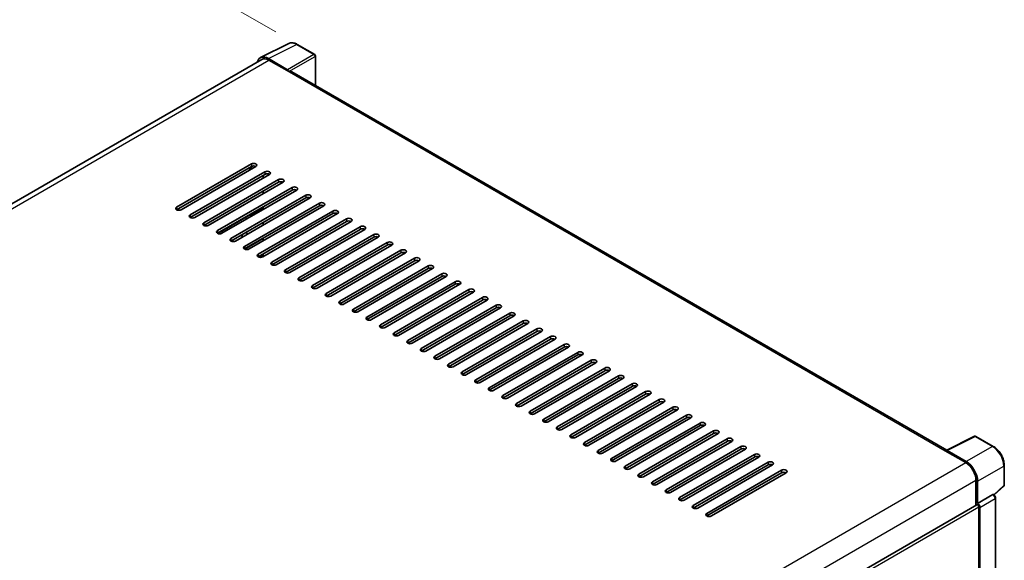
# Model space of a CAD drawing. Units: millimetres. Extents: x 0 to 10040, y -1 to 1405.
# Drawn here: x 478 to 683, y 314 to 427 of the extents above; entities that cross this region are included whole.
import ezdxf

# ---------------------------------------------------------------- set-up
doc = ezdxf.new("R2010")
doc.units = ezdxf.units.MM
doc.header["$LTSCALE"] = 3
doc.layers.get('Defpoints').update_dxf_attribs({"lineweight": 25})
for name, color, linetype, lineweight in [('Dimension (ISO)', 7, 'Continuous', 18), ('Visible (ISO)', 7, 'Continuous', 35), ('Visible Narrow (ISO)', 7, 'Continuous', 25)]:
    doc.layers.add(name, color=color, linetype=linetype, lineweight=lineweight)
doc.styles.add('Note Text (TK)', font='txt')
doc.dimstyles.new('Default - Method 1b (TK)', dxfattribs={"dimscale": 3, "dimtxt": 2.5, "dimasz": 2.5, "dimexe": 1, "dimexo": 1.499999999999999, "dimgap": 1, "dimtad": 1, "dimtoh": 1, "dimrnd": 1e-08, "dimdsep": 46, "dimtxsty": 'Note Text (TK)', "dimcen": 0.09, "dimdle": 5, "dimclrd": 100, "dimclre": 100, "dimclrt": 7, "dimadec": 1, "dimazin": 1, "dimtfac": 1, "dimtmove": 0, "dimatfit": 3, "dimfxl": 1, "dimtolj": 1, "dimlwd": -1, "dimlwe": -1, "dimarcsym": 0})

# ---------------------------------------------------------------- blocks, each defined once
blk = doc.blocks.new('*D20')
at = {"layer": 'Defpoints', "color": 0}
for p in [(495.3756827151285, 444.8983069758246), (535.6807692427516, 421.6281544193902), (323.4213773572935, 297.9819023047945)]:
    blk.add_point(p, dxfattribs=at)
at = {"layer": 'Dimension (ISO)', "color": 100}
for p, q in [((531.1928296655005, 424.219267542423), (492.3837229969611, 446.6257157245131)), ((289.7902781177269, 324.9189812250286), (488.8980885502659, 441.1179929894818)), ((318.9334377800423, 300.5730154278273), (280.3207242346969, 322.8660759873743))]:
    blk.add_line(p, q, dxfattribs=at)
for points in [[(488.2680362192088, 442.1975920169589), (489.5281408813231, 440.0383939620048), (495.3756827151285, 444.8983069758246)], [(289.1602257866698, 325.9985802525057), (290.4203304487841, 323.8393821975515), (283.3126839528644, 321.1386672386858)]]:
    blk.add_solid(points, dxfattribs=at)
at = {"layer": 'Dimension (ISO)', "color": 7, "insert": (379.3222640860073, 384.9851120875497), "char_height": 7.5, "attachment_point": 4, "rotation": 30.267769851647216, "style": 'Note Text (TK)'}
blk.add_mtext('\\A1;{\\Q-29.732;\\W0.819;\\H0.816x; \\fＭＳ Ｐゴシック|b0|i0;\\H7.5000;450}', dxfattribs=at)

msp = doc.modelspace()

# ---------------------------------------------------------------- linework, layer by layer
at = {"layer": 'Visible (ISO)'}
for p, q in [((528.0527032177476, 418.8852241096722), (533.9191239382394, 421.8150636411198)), ((539.2936291719848, 419.5422687667035), (535.6807692427517, 421.62815441939)), ((528.278706333564, 418.4956930785599), (332.7252936941714, 305.5928776501633)), ((533.667937213538, 416.3738236414745), (529.6594193688799, 418.6881424981385)), ((529.778706333564, 418.3471066099897), (534.0213470206833, 415.8976168672066)), ((539.4602958386542, 413.0956422604948), (539.4602958386514, 419.2535936321088)), ((533.9034958904851, 415.9656582489514), (533.9034958904851, 415.9658240448387)), ((670.8148704417533, 337.2580432541065), (534.5213470206837, 415.9471456900635)), ((510.5689721036053, 387.7965262024673), (526.1253213051576, 396.7779886015989)), ((526.1253213051579, 396.2336575476472), (510.5689721036056, 387.2521951485158)), ((527.0681303467397, 396.233657547647), (511.5117811451876, 387.2521951485156)), ((525.5562857037188, 395.9051246899783), (526.0276902245101, 395.6329591630023)), ((526.1253212974419, 395.6893264892477), (526.1253212974415, 396.2336575431929)), ((513.3973992283514, 386.163533040612), (528.9537484299037, 395.1449954397434)), ((528.9537484299041, 394.6006643857917), (513.3973992283517, 385.6192019866603)), ((529.8965574714858, 394.6006643857915), (514.3402082699337, 385.6192019866601)), ((516.2258263530977, 384.5305398787565), (531.7821755546499, 393.512002277888)), ((528.6001950315984, 393.8522091821554), (528.6001950315982, 394.3965402361075)), ((531.7821755546502, 392.9676712239362), (516.2258263530978, 383.9862088248048)), ((532.724984596232, 392.9676712239361), (517.1686353946797, 383.9862088248047)), ((519.0542534778439, 382.897546716901), (534.6106026793962, 391.8790091160325)), ((534.6106026793964, 391.3346780620808), (519.054253477844, 382.3532156629493)), ((535.5534117209781, 391.3346780620807), (519.9970625194261, 382.3532156629493)), ((521.8826806025901, 381.2645535550457), (537.4390298041423, 390.2460159541771)), ((537.4390298041426, 389.7016849002254), (521.8826806025902, 380.7202225010939)), ((538.3818388457244, 389.7016849002253), (522.8254896441722, 380.7202225010938)), ((528.6001950315996, 390.5862228584437), (528.6001950315994, 391.1305539123959)), ((519.1621053905302, 382.3027493412973), (528.600195031601, 387.75183293621)), ((524.7111077273363, 379.6315603931902), (540.2674569288885, 388.6130227923217)), ((540.2674569288888, 388.0686917383699), (524.7111077273364, 379.0872293392385)), ((541.2102659704705, 388.0686917383698), (525.6539167689184, 379.0872293392384)), ((526.3610235578418, 386.2996158085802), (528.6001950316006, 387.5924020617176)), ((528.6001950316008, 387.3202365347322), (528.6001950316006, 387.8645675886843)), ((524.8087388080119, 385.5628346648984), (525.1825122558733, 385.3470364641596)), ((527.5395348520825, 377.9985672313348), (543.0958840536347, 386.9800296304662)), ((543.095884053635, 386.4356985765145), (527.5395348520827, 377.4542361773831)), ((544.0386930952167, 386.4356985765144), (528.4823438936645, 377.4542361773829)), ((530.3679619768287, 376.3655740694793), (545.924311178381, 385.3470364686107)), ((528.6001950316019, 384.0542502110206), (528.6001950316017, 384.5985812649728)), ((545.9243111783812, 384.8027054146591), (530.367961976829, 375.8212430155276)), ((546.8671202199629, 384.802705414659), (531.3107710184107, 375.8212430155275)), ((533.1963891015748, 374.7325809076238), (548.752738303127, 383.7140433067554)), ((548.7527383031273, 383.1697122528036), (533.196389101575, 374.1882498536722)), ((549.6955473447091, 383.1697122528035), (534.1391981431568, 374.1882498536721)), ((523.9063698809607, 381.8886000507189), (524.377774401752, 381.6164345237429)), ((524.7895702233109, 379.0484602572911), (528.6001950316034, 381.2485255161412)), ((525.4182145162712, 382.2171329039367), (524.9468099954798, 382.4892984309126)), ((528.600195031603, 380.7882638873091), (528.6001950316029, 381.3325949412612)), ((536.024816226321, 373.0995877457684), (551.5811654278731, 382.0810501448999)), ((551.5811654278734, 381.5367190909482), (536.0248162263211, 372.5552566918168)), ((552.5239744694552, 381.536719090948), (536.967625267903, 372.5552566918166)), ((538.8532433510672, 371.466594583913), (554.4095925526193, 380.4480569830444)), ((554.4095925526196, 379.9037259290928), (538.8532433510675, 370.9222635299613)), ((555.3524015942014, 379.9037259290926), (539.7960523926492, 370.9222635299612)), ((528.6001950316042, 377.5222775635975), (528.6001950316041, 378.0666086175497)), ((541.6816704758133, 369.8336014220576), (557.2380196773656, 378.815063821189)), ((557.2380196773659, 378.2707327672373), (541.6816704758136, 369.2892703681059)), ((558.1808287189476, 378.2707327672372), (542.6244795173953, 369.2892703681057)), ((544.5100976005594, 368.2006082602021), (560.0664468021117, 377.1820706593335)), ((560.066446802112, 376.6377396053818), (544.5100976005597, 367.6562772062504)), ((561.0092558436938, 376.6377396053817), (545.4529066421416, 367.6562772062502)), ((547.3385247253055, 366.5676150983466), (562.8948739268578, 375.549077497478)), ((562.894873926858, 375.0047464435264), (547.3385247253059, 366.0232840443949)), ((563.83768296844, 375.0047464435263), (548.2813337668877, 366.0232840443949)), ((550.1669518500518, 364.9346219364912), (565.723301051604, 373.9160843356226)), ((565.7233010516043, 373.3717532816709), (550.1669518500521, 364.3902908825395)), ((566.6661100931861, 373.3717532816708), (551.1097608916339, 364.3902908825394)), ((552.995378974798, 363.3016287746358), (568.5517281763503, 372.2830911737672)), ((568.5517281763504, 371.7387601198155), (552.9953789747982, 362.7572977206841)), ((569.4945372179322, 371.7387601198154), (553.9381880163801, 362.7572977206839)), ((555.8238060995442, 361.6686356127803), (571.3801553010966, 370.6500980119118)), ((571.3801553010966, 370.1057669579601), (555.8238060995444, 361.1243045588286)), ((572.3229643426785, 370.10576695796), (556.7666151411263, 361.1243045588286)), ((558.6522332242905, 360.0356424509249), (574.2085824258428, 369.0171048500563)), ((574.2085824258428, 368.4727737961046), (558.6522332242907, 359.4913113969732)), ((575.1513914674247, 368.4727737961046), (559.5950422658725, 359.4913113969731)), ((561.4806603490365, 358.4026492890694), (577.0370095505889, 367.3841116882009)), ((577.037009550589, 366.8397806342492), (561.4806603490368, 357.8583182351178)), ((577.9798185921708, 366.8397806342491), (562.4234693906187, 357.8583182351176)), ((564.3090874737828, 356.769656127214), (579.8654366753351, 365.7511185263454)), ((579.8654366753352, 365.2067874723938), (564.309087473783, 356.2253250732623)), ((580.808245716917, 365.2067874723936), (565.2518965153648, 356.2253250732622)), ((567.137514598529, 355.1366629653586), (582.6938638000812, 364.11812536449)), ((582.6938638000815, 363.5737943105383), (567.1375145985292, 354.5923319114069)), ((583.6366728416633, 363.5737943105382), (568.080323640111, 354.5923319114067)), ((569.9659417232751, 353.5036698035031), (585.5222909248274, 362.4851322026346)), ((585.5222909248276, 361.9408011486829), (569.9659417232753, 352.9593387495514)), ((586.4650999664093, 361.9408011486827), (570.9087507648571, 352.9593387495513)), ((572.7943688480213, 351.8706766416477), (588.3507180495736, 360.8521390407791)), ((588.3507180495739, 360.3078079868274), (572.7943688480215, 351.326345587696)), ((589.2935270911556, 360.3078079868273), (573.7371778896033, 351.3263455876959)), ((575.6227959727674, 350.2376834797923), (591.1791451743197, 359.2191458789236)), ((591.17914517432, 358.674814824972), (575.6227959727677, 349.6933524258405)), ((592.1219542159018, 358.6748148249719), (576.5656050143494, 349.6933524258404)), ((578.4512230975137, 348.6046903179367), (594.0075722990659, 357.5861527170682)), ((594.0075722990662, 357.0418216631165), (578.4512230975138, 348.0603592639851)), ((594.950381340648, 357.0418216631164), (579.3940321390957, 348.060359263985)), ((581.2796502222596, 346.9716971560814), (596.835999423812, 355.9531595552127)), ((596.8359994238122, 355.4088285012611), (581.27965022226, 346.4273661021297)), ((597.7788084653941, 355.408828501261), (582.2224592638419, 346.4273661021295)), ((584.108077347006, 345.3387039942259), (599.6644265485583, 354.3201663933573)), ((599.6644265485585, 353.7758353394056), (584.1080773470062, 344.7943729402742)), ((600.6072355901402, 353.7758353394055), (585.0508863885882, 344.7943729402741)), ((586.9365044717522, 343.7057108323704), (602.4928536733045, 352.6871732315019)), ((602.4928536733047, 352.1428421775502), (586.9365044717524, 343.1613797784188)), ((603.4356627148866, 352.14284217755), (587.8793135133342, 343.1613797784187)), ((589.7649315964984, 342.072717670515), (605.3212807980506, 351.0541800696465)), ((605.3212807980507, 350.5098490156948), (589.7649315964986, 341.5283866165633)), ((606.2640898396327, 350.5098490156947), (590.7077406380805, 341.5283866165632)), ((592.5933587212446, 340.4397245086596), (608.1497079227968, 349.421186907791)), ((608.1497079227971, 348.8768558538393), (592.5933587212448, 339.8953934547078)), ((609.0925169643789, 348.8768558538392), (593.5361677628267, 339.8953934547078)), ((595.4217858459908, 338.8067313468041), (610.978135047543, 347.7881937459356)), ((610.9781350475433, 347.2438626919839), (595.421785845991, 338.2624002928525)), ((611.9209440891251, 347.2438626919837), (596.3645948875728, 338.2624002928523)), ((598.2502129707369, 337.1737381849487), (613.8065621722891, 346.1552005840801)), ((613.8065621722894, 345.6108695301285), (598.2502129707372, 336.629407130997)), ((614.7493712138712, 345.6108695301284), (599.193022012319, 336.6294071309969)), ((601.0786400954831, 335.5407450230932), (616.6349892970353, 344.5222074222247)), ((616.6349892970356, 343.977876368273), (601.0786400954834, 334.9964139691416)), ((617.5777983386174, 343.9778763682729), (602.0214491370651, 334.9964139691414)), ((603.9070672202294, 333.9077518612378), (619.4634164217816, 342.8892142603693)), ((619.4634164217817, 342.3448832064175), (603.9070672202296, 333.3634208072862)), ((620.4062254633636, 342.3448832064174), (604.8498762618113, 333.363420807286)), ((606.7354943449755, 332.2747586993823), (622.2918435465277, 341.2562210985138)), ((622.2918435465278, 340.7118900445622), (606.7354943449757, 331.7304276454307)), ((623.2346525881098, 340.711890044562), (607.6783033865574, 331.7304276454306)), ((670.6856939817205, 337.1935292485197), (676.552114702212, 340.1233687799674)), ((680.4805753999383, 338.0279473559315), (676.8677154707054, 340.1138330086178)), ((609.5639214697215, 330.6417655375269), (625.1202706712738, 339.6232279366584)), ((625.120270671274, 339.0788968827067), (609.5639214697219, 330.0974344835752)), ((626.0630797128559, 339.0788968827065), (610.5067305113037, 330.0974344835751)), ((612.3923485944678, 329.0087723756715), (627.94869779602, 337.9902347748029)), ((627.9486977960202, 337.4459037208512), (612.3923485944681, 328.4644413217198)), ((628.8915068376022, 337.445903720851), (613.3351576360499, 328.4644413217196)), ((615.2207757192139, 327.375779213816), (630.7771249207663, 336.3572416129475)), ((670.4929557896864, 337.1056968076816), (674.7355964768058, 334.6562070648984)), ((670.610806919887, 337.0378212218211), (670.610806919887, 337.0376554259362)), ((674.8548834414918, 334.8595022307024), (670.8463655968337, 337.1738210873664)), ((630.7771249207664, 335.8129105589958), (615.2207757192142, 326.8314481598644)), ((631.7199339623483, 335.8129105589957), (616.1635847607961, 326.8314481598642)), ((618.0492028439601, 325.7427860519606), (633.6055520455125, 334.724248451092)), ((633.6055520455126, 334.1799173971403), (618.0492028439602, 325.1984549980089)), ((634.5483610870945, 334.1799173971403), (618.9920118855423, 325.1984549980088)), ((682.7672701591309, 330.0314169591216), (682.7672701591288, 334.0672758516151)), ((620.8776299687065, 324.1097928901051), (636.4339791702587, 333.0912552892366)), ((636.4339791702588, 332.5469242352849), (620.8776299687066, 323.5654618361535)), ((637.3767882118406, 332.5469242352848), (621.8204390102885, 323.5654618361533)), ((676.8569168203661, 330.9819724507241), (676.856916820368, 325.7874793271727)), ((677.2104702109648, 326.1510343469015), (677.2104702109625, 330.779506264345)), ((677.2104702109648, 326.1510343469015), (680.4030078320884, 327.9942468018569)), ((680.561735775393, 328.0060071895202), (680.5559157346648, 328.0093673916013)), ((680.6611266204594, 327.9361585575878), (682.6603723560687, 329.7867987632694)), ((480.8014517077711, 212.5948037682251), (677.0438035442992, 325.8953784275429)), ((677.210757377862, 326.1508685510162), (677.2104702109648, 326.1510343469015)), ((680.963961119022, 296.5485810148315), (680.9639611190067, 327.3093324582898)), ((677.4461724713681, 311.7262614171786), (677.4461724713614, 325.4706205294602)), ((677.6818747317714, 294.3073360989536), (677.6818747317561, 325.3348693577447))]:
    msp.add_line(p, q, dxfattribs=at)
for centre, radius, start, end in [((539.1269625053181, 419.2535936321087), 0.3333333333333335, 0, 60.00000000001648), ((676.7010488040388, 339.825157874023), 0.3333333333333334, 60.00000000000053, 116.5387075295107), ((682.4339368257974, 330.0314169591214), 0.3333333333333334, 312.7894813385659, 0)]:
    msp.add_arc(centre, radius, start, end, dxfattribs=at)
for centre, major_axis, ratio, start_param, end_param in [((529.6622919130574, 415.9631697947735), (-1.668697862510451, 2.890269480347555), 0.5766474987879838, 5.498396131367933, 6.809920053623935), ((529.778706333565, 415.8976168672071), (-1.500000000000915, 2.598076211352702), 0.5773502691893871, 5.497787143781842, 6.283185307179458), ((533.6676499591205, 416.1016580639686), (0.1666666666667607, -0.2886751345947588), 0.5780538960693752, 0.7860071509829778, 2.355585502606325), ((534.0213470206837, 415.081120286279), (0.4999999999999837, 0.8660254037844781), 0.5773502691896267, 0, 0.7853981633976526), ((526.5967258193559, 396.5058230708166), (0.6666666666666626, 2.009e-13), 0.5773502691898639, 5.497787159599214, 8.639379783386714), ((526.5967258193562, 395.9614920168649), (-0.6666666666666743, -2.801e-13), 0.5773502691898639, 3.926990816986368, 5.497787129796366), ((529.4251529441021, 394.8728299089613), (0.6666666666666626, 2.009e-13), 0.5773502691898639, 5.497787159599214, 8.639379783386714), ((529.4251529441023, 394.3284988550094), (-0.6666666666666743, -2.801e-13), 0.5773502691898639, 3.926990816986368, 5.497787129796366), ((532.2535800688484, 393.2398367471058), (0.6666666666666626, 2.009e-13), 0.5773502691898639, 5.497787159599214, 8.639379783386714), ((532.2535800688484, 392.6955056931541), (-0.6666666666666743, -2.801e-13), 0.5773502691898639, 3.926990816986368, 5.497787129796366), ((535.0820071935944, 391.6068435852503), (0.6666666666666626, 2.009e-13), 0.5773502691898639, 5.497787159599214, 8.639379783386714), ((535.0820071935948, 391.0625125312986), (-0.6666666666666743, -2.801e-13), 0.5773502691898639, 3.926990816986368, 5.497787129796366), ((537.9104343183405, 389.9738504233949), (0.6666666666666626, 2.009e-13), 0.5773502691898639, 5.497787159599214, 8.639379783386714), ((537.9104343183408, 389.4295193694432), (-0.6666666666666743, -2.801e-13), 0.5773502691898639, 3.926990816986368, 5.497787129796366), ((511.0403766332519, 387.5243606806043), (-0.6666666666666627, -2.01e-13), 0.5773502691898639, 5.497787161496987, 8.639379778586571), ((540.7388614430868, 388.3408572615394), (0.6666666666666626, 2.009e-13), 0.5773502691898639, 5.497787159599214, 8.639379783386714), ((540.738861443087, 387.7965262075877), (-0.6666666666666743, -2.801e-13), 0.5773502691898639, 3.926990816986368, 5.497787129796366), ((513.8688037579981, 385.8913675187488), (-0.6666666666666627, -2.01e-13), 0.5773502691898639, 5.497787161496987, 8.639379778586571), ((526.361023557842, 386.0274502816043), (0.1666666666666509, 0.2886751345948242), 0.577350269189707, 0.7853981633978666, 2.356194490192695), ((543.567288567833, 386.707864099684), (0.6666666666666626, 2.009e-13), 0.5773502691898639, 5.497787159599214, 8.639379783386714), ((543.5672885678333, 386.1635330457323), (-0.6666666666666743, -2.801e-13), 0.5773502691898639, 3.926990816986368, 5.497787129796366), ((546.3957156925792, 385.0748709378286), (0.6666666666666626, 2.009e-13), 0.5773502691898639, 5.497787159599214, 8.639379783386714), ((516.6972308827443, 384.2583743568933), (-0.6666666666666627, -2.01e-13), 0.5773502691898639, 5.497787161496987, 8.639379778586571), ((546.3957156925793, 384.5305398838768), (-0.6666666666666743, -2.801e-13), 0.5773502691898639, 3.926990816986366, 5.497787129796366), ((549.2241428173254, 383.4418777759731), (0.6666666666666626, 2.009e-13), 0.5773502691898639, 5.497787159599214, 8.639379783386714), ((549.2241428173256, 382.8975467220213), (-0.6666666666666743, -2.801e-13), 0.5773502691898639, 3.926990816986366, 5.497787129796366), ((519.5256580074905, 382.6253811950379), (-0.6666666666666627, -2.01e-13), 0.5773502691898639, 5.497787161496987, 8.639379778586571), ((522.3540851322367, 380.9923880331825), (-0.6666666666666627, -2.01e-13), 0.5773502691898639, 5.497787161496987, 8.639379778586571), ((552.0525699420716, 381.8088846141177), (0.6666666666666626, 2.009e-13), 0.5773502691898639, 5.497787159599214, 8.639379783386714), ((552.0525699420717, 381.264553560166), (-0.6666666666666743, -2.801e-13), 0.5773502691898639, 3.926990816986368, 5.497787129796366), ((525.1825122569828, 379.359394871327), (-0.6666666666666627, -2.01e-13), 0.5773502691898639, 5.497787161496987, 8.639379778586571), ((554.8809970668177, 380.1758914522622), (0.6666666666666626, 2.009e-13), 0.5773502691898639, 5.497787159599214, 8.639379783386714), ((554.8809970668179, 379.6315603983105), (-0.6666666666666743, -2.801e-13), 0.5773502691898639, 3.926990816986368, 5.497787129796366), ((557.7094241915639, 378.5428982904068), (0.6666666666666626, 2.009e-13), 0.5773502691898639, 5.497787159599214, 8.639379783386714), ((528.010939381729, 377.7264017094716), (-0.6666666666666627, -2.01e-13), 0.5773502691898639, 5.497787161496987, 8.639379778586571), ((557.709424191564, 377.9985672364551), (-0.6666666666666743, -2.801e-13), 0.5773502691898639, 3.926990816986368, 5.497787129796366), ((560.5378513163101, 376.9099051285513), (0.6666666666666626, 2.009e-13), 0.5773502691898639, 5.497787159599214, 8.639379783386714), ((530.8393665064752, 376.0934085476161), (-0.6666666666666627, -2.01e-13), 0.5773502691898639, 5.497787161496987, 8.639379778586571), ((560.5378513163103, 376.3655740745996), (-0.6666666666666743, -2.801e-13), 0.5773502691898639, 3.926990816986368, 5.497787129796366), ((563.3662784410562, 375.2769119666959), (0.6666666666666626, 2.009e-13), 0.5773502691898639, 5.497787159599214, 8.639379783386714), ((563.3662784410565, 374.7325809127442), (-0.6666666666666746, -2.803e-13), 0.5773502691898634, 3.926990816986366, 5.497787129796365), ((533.6677936312213, 374.4604153857606), (-0.6666666666666627, -2.01e-13), 0.5773502691898639, 5.497787161496987, 8.639379778586571), ((536.4962207559676, 372.8274222239053), (-0.6666666666666627, -2.01e-13), 0.5773502691898639, 5.497787161496987, 8.639379778586571), ((566.1947055658025, 373.6439188048405), (0.6666666666666657, 2.006e-13), 0.5773502691898638, 5.497787159599215, 8.639379783386715), ((566.1947055658027, 373.0995877508887), (-0.6666666666666743, -2.801e-13), 0.5773502691898639, 3.926990816986368, 5.497787129796366), ((539.3246478807137, 371.1944290620498), (-0.6666666666666627, -2.01e-13), 0.5773502691898639, 5.497787161496987, 8.639379778586571), ((569.0231326905486, 372.010925642985), (0.6666666666666657, 2.006e-13), 0.5773502691898638, 5.497787159599215, 8.639379783386715), ((569.0231326905489, 371.4665945890333), (-0.6666666666666745, -2.805e-13), 0.5773502691898638, 3.926990816986366, 5.497787129796365), ((571.8515598152948, 370.3779324811296), (0.6666666666666657, 2.006e-13), 0.5773502691898638, 5.497787159599215, 8.639379783386715), ((542.1530750054598, 369.5614359001944), (-0.6666666666666627, -2.01e-13), 0.5773502691898639, 5.497787161496987, 8.639379778586571), ((571.8515598152951, 369.8336014271779), (-0.6666666666666743, -2.801e-13), 0.5773502691898639, 3.926990816986368, 5.497787129796366), ((574.6799869400409, 368.7449393192742), (0.6666666666666657, 2.006e-13), 0.5773502691898638, 5.497787159599215, 8.639379783386715), ((544.981502130206, 367.928442738339), (-0.6666666666666627, -2.01e-13), 0.5773502691898639, 5.497787161496987, 8.639379778586571), ((574.6799869400412, 368.2006082653224), (-0.6666666666666743, -2.803e-13), 0.5773502691898638, 3.926990816986366, 5.497787129796365), ((577.5084140647871, 367.1119461574187), (0.6666666666666657, 2.006e-13), 0.5773502691898638, 5.497787159599215, 8.639379783386715), ((577.5084140647874, 366.567615103467), (-0.6666666666666745, -2.804e-13), 0.5773502691898638, 3.926990816986366, 5.497787129796365), ((547.8099292549522, 366.2954495764835), (-0.6666666666666656, -2.006e-13), 0.5773502691898639, 5.497787161496988, 8.639379778586571), ((550.6383563796985, 364.662456414628), (-0.6666666666666656, -2.006e-13), 0.5773502691898639, 5.497787161496988, 8.639379778586571), ((580.3368411895333, 365.4789529955632), (0.6666666666666657, 2.006e-13), 0.5773502691898638, 5.497787159599215, 8.639379783386715), ((580.3368411895336, 364.9346219416115), (-0.6666666666666743, -2.803e-13), 0.5773502691898638, 3.926990816986366, 5.497787129796366), ((553.4667835044445, 363.0294632527726), (-0.6666666666666656, -2.006e-13), 0.5773502691898639, 5.497787161496988, 8.639379778586571), ((583.1652683142794, 363.8459598337078), (0.6666666666666652, 2.008e-13), 0.5773502691898639, 5.497787159599214, 8.639379783386715), ((583.1652683142797, 363.3016287797561), (-0.6666666666666746, -2.802e-13), 0.5773502691898634, 3.926990816986368, 5.497787129796366), ((585.9936954390256, 362.2129666718523), (0.6666666666666649, 2.008e-13), 0.5773502691898639, 5.49778715087027, 8.639379783386715), ((556.2952106291908, 361.3964700909172), (-0.6666666666666656, -2.006e-13), 0.5773502691898639, 5.497787161496988, 8.639379778586571), ((585.9936954390259, 361.6686356179006), (-0.6666666666666745, -2.804e-13), 0.5773502691898638, 3.926990816986366, 5.497787129796365), ((588.8221225637719, 360.5799735099969), (0.6666666666666657, 2.006e-13), 0.5773502691898638, 5.497787159599215, 8.639379783386715), ((559.123637753937, 359.7634769290617), (-0.6666666666666656, -2.006e-13), 0.5773502691898639, 5.497787161496988, 8.639379778586571), ((588.8221225637722, 360.0356424560452), (-0.6666666666666743, -2.803e-13), 0.5773502691898638, 3.926990816986366, 5.497787129796365), ((591.650549688518, 358.9469803481415), (0.6666666666666657, 2.006e-13), 0.5773502691898638, 5.497787159599215, 8.639379783386715), ((591.6505496885183, 358.4026492941898), (-0.6666666666666743, -2.801e-13), 0.5773502691898639, 3.926990816986368, 5.497787129796366), ((561.952064878683, 358.1304837672063), (-0.6666666666666656, -2.006e-13), 0.5773502691898639, 5.497787161496988, 8.639379778586571), ((564.7804920034293, 356.4974906053508), (-0.6666666666666654, -2.006e-13), 0.5773502691898639, 5.497787161496988, 8.639379778586571), ((594.4789768132642, 357.313987186286), (0.6666666666666657, 2.006e-13), 0.5773502691898638, 5.497787159599215, 8.639379783386715), ((594.4789768132644, 356.7696561323343), (-0.6666666666667219, -2.803e-13), 0.5773502691898638, 3.926990816986366, 5.497787129796267), ((567.6089191281754, 354.8644974434954), (-0.6666666666666652, -2.008e-13), 0.5773502691898639, 5.497787161496987, 8.639379778586571), ((597.3074039380105, 355.6809940244306), (0.6666666666666657, 2.006e-13), 0.5773502691898638, 5.497787159599215, 8.639379783386715), ((597.3074039380105, 355.1366629704789), (-0.6666666666666743, -2.801e-13), 0.5773502691898639, 3.926990816986368, 5.497787129796366), ((600.1358310627566, 354.0480008625751), (0.6666666666666657, 2.006e-13), 0.5773502691898638, 5.497787159599215, 8.639379783386715), ((570.4373462529217, 353.23150428164), (-0.6666666666666656, -2.006e-13), 0.5773502691898639, 5.497787161496988, 8.639379778586571), ((600.1358310627567, 353.5036698086234), (-0.6666666666666743, -2.801e-13), 0.5773502691898639, 3.926990816986368, 5.497787129796366), ((602.9642581875028, 352.4150077007197), (0.6666666666666626, 2.009e-13), 0.5773502691898639, 5.497787159599214, 8.639379783386714), ((573.2657733776679, 351.5985111197845), (-0.6666666666666656, -2.006e-13), 0.5773502691898639, 5.497787161496988, 8.639379778586571), ((602.9642581875029, 351.8706766467679), (-0.6666666666666743, -2.801e-13), 0.5773502691898639, 3.926990816986368, 5.497787129796366), ((605.7926853122491, 350.7820145388643), (0.6666666666666626, 2.009e-13), 0.5773502691898639, 5.497787159599214, 8.639379783386714), ((605.7926853122491, 350.2376834849126), (-0.6666666666666745, -2.805e-13), 0.5773502691898638, 3.926990816986366, 5.497787129796365), ((576.0942005024141, 349.9655179579291), (-0.6666666666666656, -2.006e-13), 0.5773502691898639, 5.497787161496988, 8.639379778586571), ((578.9226276271602, 348.3325247960737), (-0.6666666666666656, -2.006e-13), 0.5773502691898639, 5.497787161496988, 8.639379778586571), ((608.6211124369952, 349.1490213770088), (0.6666666666666626, 2.009e-13), 0.5773502691898639, 5.497787159599214, 8.639379783386714), ((608.6211124369953, 348.6046903230571), (-0.6666666666666743, -2.801e-13), 0.5773502691898639, 3.926990816986366, 5.497787129796366), ((581.7510547519065, 346.6995316342182), (-0.6666666666666656, -2.006e-13), 0.5773502691898639, 5.497787161496988, 8.639379778586571), ((611.4495395617414, 347.5160282151534), (0.6666666666666626, 2.009e-13), 0.5773502691898639, 5.497787159599214, 8.639379783386714), ((611.4495395617415, 346.9716971612016), (-0.6666666666666743, -2.801e-13), 0.5773502691898639, 3.926990816986368, 5.497787129796366), ((614.2779666864875, 345.8830350532979), (0.6666666666666626, 2.009e-13), 0.5773502691898639, 5.497787159599214, 8.639379783386714), ((584.5794818766527, 345.0665384723627), (-0.6666666666666656, -2.006e-13), 0.5773502691898639, 5.497787161496988, 8.639379778586571), ((614.2779666864877, 345.3387039993462), (-0.6666666666666745, -2.805e-13), 0.5773502691898638, 3.926990816986366, 5.497787129796365), ((617.1063938112337, 344.2500418914425), (0.6666666666666626, 2.009e-13), 0.5773502691898639, 5.497787159599214, 8.639379783386714), ((587.4079090013988, 343.4335453105073), (-0.6666666666666627, -2.01e-13), 0.5773502691898639, 5.497787161496987, 8.639379778586571), ((617.1063938112339, 343.7057108374907), (-0.6666666666666743, -2.801e-13), 0.5773502691898638, 3.926990816986368, 5.497787129796366), ((619.9348209359798, 342.6170487295871), (0.6666666666666626, 2.009e-13), 0.5773502691898639, 5.497787159599214, 8.639379783386714), ((619.93482093598, 342.0727176756353), (-0.6666666666666743, -2.801e-13), 0.5773502691898638, 3.926990816986368, 5.497787129796366), ((590.2363361261449, 341.8005521486519), (-0.6666666666666627, -2.01e-13), 0.5773502691898639, 5.497787161496987, 8.639379778586571), ((593.0647632508911, 340.1675589867964), (-0.6666666666666627, -2.01e-13), 0.5773502691898639, 5.497787161496987, 8.639379778586571), ((622.763248060726, 340.9840555677316), (0.6666666666666626, 2.009e-13), 0.5773502691898639, 5.497787159599214, 8.639379783386714), ((622.7632480607263, 340.4397245137799), (-0.6666666666666743, -2.801e-13), 0.5773502691898638, 3.926990816986368, 5.497787129796366), ((595.8931903756373, 338.534565824941), (-0.6666666666666627, -2.01e-13), 0.5773502691898639, 5.497787161496987, 8.639379778586571), ((625.5916751854722, 339.3510624058762), (0.6666666666666626, 2.009e-13), 0.5773502691898639, 5.497787159599214, 8.639379783386714), ((625.5916751854724, 338.8067313519244), (-0.6666666666666746, -2.805e-13), 0.5773502691898634, 3.926990816986366, 5.497787129796365), ((628.4201023102185, 337.7180692440207), (0.6666666666666626, 2.009e-13), 0.5773502691898639, 5.497787159599214, 8.639379783386714), ((598.7216175003834, 336.9015726630855), (-0.6666666666666627, -2.01e-13), 0.5773502691898639, 5.497787161496987, 8.639379778586571), ((628.4201023102185, 337.173738190069), (-0.6666666666666743, -2.801e-13), 0.5773502691898638, 3.926990816986368, 5.497787129796366), ((631.2485294349646, 336.0850760821652), (0.6666666666666626, 2.009e-13), 0.5773502691898639, 5.497787159599214, 8.639379783386714), ((631.2485294349646, 335.5407450282136), (-0.6666666666666743, -2.801e-13), 0.5773502691898638, 3.926990816986368, 5.497787129796366), ((670.4929557896868, 336.2892002267545), (0.4999999999997148, 0.8660254037839455), 0.5773502691896267, 0.5386578361486443, 0.7853981633978995), ((670.8466528512514, 336.9013238170299), (-0.1668697862510464, 0.2890269480347546), 0.5766474987879847, 5.498396131368011, 7.06797448299195), ((601.5500446251295, 335.26857950123), (-0.6666666666666627, -2.01e-13), 0.5773502691898639, 5.497787161496987, 8.639379778586571), ((604.3784717498758, 333.6355863393746), (-0.6666666666666627, -2.01e-13), 0.5773502691898639, 5.497787161496987, 8.639379778586571), ((634.0769565597108, 334.4520829203099), (0.6666666666666626, 2.009e-13), 0.5773502691898639, 5.497787159599214, 8.639379783386714), ((634.076956559711, 333.9077518663581), (-0.6666666666666746, -2.805e-13), 0.5773502691898634, 3.926990816986366, 5.497787129796365), ((674.7355964768066, 332.2067173221157), (1.500000000000767, -2.598076211352864), 0.5773502691893873, 0.7853981633974625, 2.356194490192351), ((674.852010897317, 332.137846455644), (1.666666666667621, -2.886751345947577), 0.5780538960693763, 0.7860071509830835, 2.355585502606722), ((607.2068988746219, 332.0025931775192), (-0.6666666666666627, -2.01e-13), 0.5773502691898639, 5.497787161496987, 8.639379778586571), ((636.9053836844569, 332.8190897584544), (0.6666666666666626, 2.009e-13), 0.5773502691898639, 5.497787159599214, 8.639379783386714), ((636.9053836844572, 332.2747587045027), (-0.6666666666666743, -2.801e-13), 0.5773502691898638, 3.926990816986368, 5.497787129796366), ((610.0353259993681, 330.3696000156637), (-0.6666666666666627, -2.01e-13), 0.5773502691898639, 5.497787161496987, 8.639379778586571), ((612.8637531241145, 328.7366068538083), (-0.6666666666666627, -2.01e-13), 0.5773502691898639, 5.497787161496987, 8.639379778586571), ((680.3950691962469, 327.7173320043955), (-0.1582073590402976, -0.2935081356452149), 0.5568605692504363, 3.125316333043546, 3.875807911400775), ((615.6921802488605, 327.1036136919529), (-0.6666666666666627, -2.01e-13), 0.5773502691898639, 5.497787161496987, 8.639379778586571), ((618.5206073736068, 325.4706205300974), (-0.6666666666666627, -2.01e-13), 0.5773502691898639, 5.497787161496987, 8.639379778586571), ((677.2104702109658, 325.6067032929481), (-0.166666666666789, 0.2886751345947462), 0.5773502691893851, 3.926990816986783, 6.283185307179394), ((677.210182869027, 325.6065373960045), (0.3333333333335249, -0.5773502691895152), 0.5780538960693762, 0.7860071509830587, 2.355585502606762), ((621.349034498353, 323.8376273682419), (-0.6666666666666627, -2.01e-13), 0.5773502691898639, 5.497787161496987, 8.639379778586571)]:
    msp.add_ellipse(centre, major_axis=major_axis, ratio=ratio, start_param=start_param, end_param=end_param, dxfattribs=at)
for points, knots in [([(535.6807692427517, 421.62815441939), (535.5621504989001, 421.6966389830837), (535.4421352557221, 421.7556642294658), (535.2008888363932, 421.8528430646316), (535.079642250404, 421.8910036801675), (534.837646093663, 421.9442579845051), (534.7168638320622, 421.959342290924), (534.4783673032496, 421.9639456715365), (534.3606288019377, 421.953412684956), (534.1326588592113, 421.9048139501201), (534.0224798830935, 421.8666822255126), (533.9191239382394, 421.8150636411198)], [-0.7847891758118364, -0.7847891758118364, -0.7847891758118364, -0.7847891758118364, -0.6348041666494011, -0.6348041666494011, -0.4848191574869658, -0.4848191574869658, -0.3348341483245304, -0.3348341483245304, -0.184849139162095, -0.184849139162095, -0.0348641299996597, -0.0348641299996597, -0.0348641299996597, -0.0348641299996597]), ([(682.7672701591288, 334.0672758516152), (682.7672701591287, 334.2106126946692), (682.7575289409779, 334.3577935679739), (682.719511841347, 334.6570711022194), (682.6912310983583, 334.8091682985331), (682.617152760189, 335.1153112449794), (682.5713525645752, 335.269354588119), (682.4634494111874, 335.5762546954646), (682.4013457464218, 335.7291081947531), (682.2622937780147, 336.0304172652228), (682.1853461324001, 336.1788695551804), (682.0183071763338, 336.4681895139302), (681.9282175447877, 336.6090542747726), (681.7368022195737, 336.8801313470941), (681.6354790385152, 337.0103414480934), (681.4236473258236, 337.2572383737483), (681.3131419751877, 337.373924178218), (681.0850535754603, 337.5911493741658), (680.9674739111024, 337.6916898141887), (680.7273005134789, 337.8742523553696), (680.6047087473215, 337.9562789344045), (680.4805753999383, 338.0279473559315)], [-0.7847891758118369, -0.7847891758118369, -0.7847891758118369, -0.7847891758118369, -0.6278313406494695, -0.6278313406494695, -0.4708735054871024, -0.4708735054871024, -0.3139156703247351, -0.3139156703247351, -0.1569578351623679, -0.1569578351623679, -7e-16, -7e-16, 0.1569578351623666, 0.1569578351623666, 0.3139156703247337, 0.3139156703247337, 0.470873505487101, 0.470873505487101, 0.6278313406494682, 0.6278313406494682, 0.7847891758118353, 0.7847891758118353, 0.7847891758118353, 0.7847891758118353]), ([(680.9639611190067, 327.3093324582898), (680.9639611190067, 327.3680353761827), (680.9562011670482, 327.4242561669482), (680.9299706088547, 327.5326589817345), (680.9113952860046, 327.5848545110968), (680.8652269566253, 327.6848957875332), (680.8376160780571, 327.7327192320549), (680.7740619559257, 327.822722816366), (680.738146962959, 327.8649072825187), (680.657382650609, 327.9418250196628), (680.6125739935644, 327.9766557305738), (680.561735775393, 328.0060071895202)], [-0.7847891758118394, -0.7847891758118394, -0.7847891758118394, -0.7847891758118394, -0.4708735054871051, -0.4708735054871051, -0.1569578351623707, -0.1569578351623707, 0.1569578351623636, 0.1569578351623636, 0.470873505487098, 0.470873505487098, 0.7847891758118323, 0.7847891758118323, 0.7847891758118323, 0.7847891758118323])]:
    msp.add_open_spline(points, degree=3, knots=knots, dxfattribs=at)
at = {"layer": 'Visible Narrow (ISO)'}
for p, q in [((529.6594193688799, 418.6881424981385), (535.5223284663444, 421.6162282358413)), ((535.5223284663444, 421.6162282358413), (539.1351883955774, 419.5303425831548)), ((333.6053900907655, 305.0863896692949), (529.778706333564, 418.3471066099897)), ((539.1351883955774, 419.5303425831548), (533.667937213538, 416.3738236414744)), ((533.9034958904851, 415.9658240448387), (539.3707470725245, 419.1223429865191)), ((539.3707470725245, 419.1223429865191), (539.3707470725273, 413.1473432647239)), ((534.0213470206833, 415.8976168672066), (670.4929557896864, 337.1056968076816)), ((526.1253212974419, 395.6893264892477), (525.6539167766565, 395.9614920162202)), ((526.1253213051576, 396.7779886015989), (526.1253213051579, 396.2336575476471)), ((528.9537484299037, 395.1449954397434), (528.953748429904, 394.6006643857917)), ((531.7821755546499, 393.512002277888), (531.7821755546502, 392.9676712239362)), ((534.6106026793962, 391.8790091160325), (534.6106026793962, 391.3346780620808)), ((537.4390298041423, 390.2460159541771), (537.4390298041425, 389.7016849002254)), ((510.5689721036053, 387.7965262024673), (510.5689721036055, 387.2521951485158)), ((540.2674569288885, 388.6130227923217), (540.2674569288888, 388.0686917383699)), ((513.3973992283514, 386.163533040612), (513.3973992283517, 385.6192019866602)), ((525.7515478495934, 386.1071657188502), (526.1253212974465, 385.8913675181163)), ((526.3610235578418, 386.2996158085802), (526.2229523703843, 386.3793312458262)), ((543.0958840536347, 386.9800296304662), (543.0958840536349, 386.4356985765145)), ((545.924311178381, 385.3470364686107), (545.9243111783811, 384.8027054146591)), ((516.2258263530977, 384.5305398787565), (516.2258263530978, 383.9862088248048)), ((548.752738303127, 383.7140433067554), (548.7527383031273, 383.1697122528035)), ((519.0542534778439, 382.897546716901), (519.054253477844, 382.3532156629493)), ((521.8826806025901, 381.2645535550457), (521.8826806025901, 380.7202225010939)), ((524.4754054746898, 381.6728018499848), (524.0040009538984, 381.9449673769608)), ((524.725550103319, 379.0791390152705), (528.6001950316034, 381.3161663076315)), ((551.5811654278731, 382.0810501448999), (551.5811654278734, 381.5367190909482)), ((524.7111077273363, 379.6315603931902), (524.7111077273364, 379.0872293392385)), ((554.4095925526193, 380.4480569830444), (554.4095925526196, 379.9037259290927)), ((527.5395348520825, 377.9985672313348), (527.5395348520827, 377.4542361773831)), ((527.8383933516443, 377.3546166855914), (528.6001950316046, 377.794443090586)), ((557.2380196773656, 378.815063821189), (557.2380196773659, 378.2707327672373)), ((560.0664468021117, 377.1820706593335), (560.066446802112, 376.6377396053818)), ((530.3679619768287, 376.3655740694793), (530.367961976829, 375.8212430155276)), ((562.8948739268578, 375.549077497478), (562.894873926858, 375.0047464435263)), ((533.1963891015748, 374.7325809076238), (533.196389101575, 374.1882498536722)), ((536.024816226321, 373.0995877457684), (536.0248162263211, 372.5552566918167)), ((565.723301051604, 373.9160843356226), (565.7233010516042, 373.3717532816709)), ((538.8532433510672, 371.466594583913), (538.8532433510674, 370.9222635299612)), ((568.5517281763503, 372.2830911737672), (568.5517281763504, 371.7387601198155)), ((541.6816704758133, 369.8336014220576), (541.6816704758136, 369.2892703681059)), ((571.3801553010966, 370.6500980119118), (571.3801553010966, 370.1057669579601)), ((574.2085824258428, 369.0171048500563), (574.2085824258428, 368.4727737961046)), ((544.5100976005594, 368.2006082602021), (544.5100976005597, 367.6562772062504)), ((577.0370095505889, 367.3841116882009), (577.037009550589, 366.8397806342492)), ((547.3385247253055, 366.5676150983466), (547.3385247253059, 366.0232840443949)), ((550.1669518500518, 364.9346219364912), (550.1669518500521, 364.3902908825395)), ((579.8654366753351, 365.7511185263454), (579.8654366753352, 365.2067874723937)), ((552.995378974798, 363.3016287746358), (552.9953789747982, 362.7572977206841)), ((582.6938638000812, 364.11812536449), (582.6938638000814, 363.5737943105383)), ((555.8238060995442, 361.6686356127803), (555.8238060995444, 361.1243045588286)), ((585.5222909248274, 362.4851322026346), (585.5222909248276, 361.9408011486829)), ((588.3507180495736, 360.8521390407791), (588.3507180495737, 360.3078079868274)), ((558.6522332242905, 360.0356424509249), (558.6522332242907, 359.4913113969732)), ((591.1791451743197, 359.2191458789236), (591.17914517432, 358.674814824972)), ((561.4806603490365, 358.4026492890694), (561.4806603490368, 357.8583182351177)), ((564.3090874737828, 356.769656127214), (564.309087473783, 356.2253250732623)), ((594.0075722990659, 357.5861527170682), (594.007572299066, 357.0418216631165)), ((567.137514598529, 355.1366629653586), (567.1375145985292, 354.5923319114069)), ((596.835999423812, 355.9531595552127), (596.8359994238122, 355.4088285012611)), ((569.9659417232751, 353.5036698035031), (569.9659417232753, 352.9593387495514)), ((599.6644265485583, 354.3201663933573), (599.6644265485583, 353.7758353394056)), ((602.4928536733045, 352.6871732315019), (602.4928536733045, 352.1428421775502)), ((572.7943688480213, 351.8706766416477), (572.7943688480215, 351.326345587696)), ((605.3212807980506, 351.0541800696465), (605.3212807980507, 350.5098490156948)), ((575.6227959727674, 350.2376834797923), (575.6227959727676, 349.6933524258405)), ((578.4512230975137, 348.6046903179367), (578.4512230975138, 348.0603592639851)), ((608.1497079227968, 349.421186907791), (608.1497079227971, 348.8768558538393)), ((581.2796502222596, 346.9716971560814), (581.27965022226, 346.4273661021297)), ((610.978135047543, 347.7881937459356), (610.9781350475433, 347.2438626919839)), ((584.108077347006, 345.3387039942259), (584.1080773470062, 344.7943729402742)), ((613.8065621722891, 346.1552005840801), (613.8065621722894, 345.6108695301285)), ((616.6349892970353, 344.5222074222247), (616.6349892970355, 343.977876368273)), ((586.9365044717522, 343.7057108323704), (586.9365044717524, 343.1613797784188)), ((619.4634164217816, 342.8892142603693), (619.4634164217817, 342.3448832064175)), ((589.7649315964984, 342.072717670515), (589.7649315964986, 341.5283866165633)), ((592.5933587212446, 340.4397245086596), (592.5933587212448, 339.8953934547078)), ((622.2918435465277, 341.2562210985138), (622.2918435465278, 340.7118900445621)), ((670.8463655968336, 337.1738210873664), (676.7092746942982, 340.1019068250692)), ((676.7092746942982, 340.1019068250692), (680.3221346235312, 338.0160211723827)), ((595.4217858459908, 338.8067313468041), (595.421785845991, 338.2624002928524)), ((625.1202706712738, 339.6232279366584), (625.120270671274, 339.0788968827067)), ((680.3221346235312, 338.0160211723827), (674.8548834414918, 334.8595022307024)), ((598.2502129707369, 337.1737381849487), (598.2502129707372, 336.629407130997)), ((627.94869779602, 337.9902347748029), (627.9486977960202, 337.4459037208512)), ((630.7771249207663, 336.3572416129475), (630.7771249207664, 335.8129105589958)), ((478.5161297169538, 221.3688451107594), (674.7355964768058, 334.6562070648984)), ((601.0786400954831, 335.5407450230932), (601.0786400954834, 334.9964139691416)), ((603.9070672202294, 333.9077518612378), (603.9070672202296, 333.3634208072861)), ((633.6055520455125, 334.724248451092), (633.6055520455126, 334.1799173971403)), ((677.2104702109625, 330.779506264345), (682.677721393002, 333.9360252060254)), ((682.677721393002, 333.9360252060254), (682.677721393004, 329.9001663135319)), ((606.7354943449755, 332.2747586993823), (606.7354943449757, 331.7304276454307)), ((636.4339791702587, 333.0912552892366), (636.4339791702588, 332.5469242352849)), ((480.7127994386911, 217.7381134803589), (676.8569168203661, 330.9819724507241)), ((609.5639214697215, 330.6417655375269), (609.5639214697217, 330.0974344835752)), ((682.677721393004, 329.9001663135319), (680.60330038745, 327.979938675673)), ((612.3923485944678, 329.0087723756715), (612.3923485944679, 328.4644413217197)), ((680.4032949989856, 327.9940810059715), (677.210757377862, 326.1508685510162)), ((680.4030078320884, 327.9942468018569), (680.4032949989856, 327.9940810059715)), ((615.2207757192139, 327.375779213816), (615.2207757192142, 326.8314481598644)), ((618.0492028439601, 325.7427860519606), (618.0492028439602, 325.1984549980089)), ((677.6818747317561, 325.3348693577447), (680.8744123528797, 327.1780818127)), ((680.8744123528797, 327.1780818127), (680.8744123528951, 296.4173303692419)), ((480.8014517077713, 211.9377380617894), (677.4461724713614, 325.4706205294602)), ((620.8776299687065, 324.1097928901051), (620.8776299687065, 323.5654618361535))]:
    msp.add_line(p, q, dxfattribs=at)
for centre, major_axis, ratio, start_param, end_param in [((535.5166878658449, 418.8870038517666), (-1.650859931813976, 2.899607320477181), 0.5767738387754365, 5.501873638850684, 6.25179868466285), ((535.5141025760851, 421.3394792847952), (0.1666666666666089, 0.2886751345948277), 0.577350269189707, 0, 0.7504915783578161), ((539.1269625053181, 419.2535936321087), (0.1666666666666309, 0.2886751345948293), 0.577350269189707, 0, 0.7504915783579822), ((539.1269625053181, 419.2535936321087), (0.1666666666667532, -0.2886751345947656), 0.6169214475543424, 0.7860071509831777, 2.355585502606892), ((539.1269625053181, 419.2535936321087), (0.3333333333333371, 1.438e-13), 0.5773502691897862, 5.532693728821922, 6.283185307180116), ((676.7010488040388, 339.8251578740231), (-0.1489341018268136, 0.2982109059443473), 0.5766474987879747, 5.533260261367445, 6.283185307179637), ((676.7010488040388, 339.8251578740231), (0.1666666666665877, 0.2886751345948336), 0.5773502691897165, 0, 0.7504915783571918), ((680.3139087332718, 337.7392722213366), (0.1666666666666045, 0.2886751345948238), 0.5773502691897173, 0, 0.7504915783578215), ((680.3113234435145, 335.2897820237841), (1.66666666666762, -2.886751345947576), 0.5819406512178733, 0.7860071509830773, 2.355585502606725), ((682.4339368257956, 334.067275851615), (0.3333333333333375, 1.413e-13), 0.5773502691897759, 5.532693728822386, 6.28318530718021), ((682.4339368257974, 330.0314169591214), (0.226435530271208, -0.2446181958520517), 0.4352802424316268, 0, 0.6668561839768046), ((682.4339368257974, 330.0314169591214), (0.3333333333333317, 1.654e-13), 0.5773502691897756, 5.532693728821963, 6.283185307179557), ((680.3950691087265, 327.7173320549254), (0.1666666666666081, 0.2886751345948526), 0.5773502691897165, 0, 0.7504915783577264), ((680.3947818543089, 327.4451664774196), (0.3333333333335243, -0.5773502691895142), 0.5974876718118614, 0.7860071509830266, 2.355585502606786), ((680.6306277856735, 327.3093324582896), (0.3333333333333374, 1.455e-13), 0.5773502691897758, 5.532693728821927, 6.283185307180144)]:
    msp.add_ellipse(centre, major_axis=major_axis, ratio=ratio, start_param=start_param, end_param=end_param, dxfattribs=at)

# ---------------------------------------------------------------- dimensions: what is measured, and where the dimension line sits
at = {"layer": 'Dimension (ISO)', "color": 100}
dim = msp.add_linear_dim(base=(495.3756827151285, 444.8983069758246), p1=(323.4213773572935, 297.9819023047945), p2=(535.6807692427517, 421.6281544193902), angle=210.2677698516472, text='{\\Q-29.732;\\W0.819;\\H0.816x; \\fＭＳ Ｐゴシック|b0|i0;\\H7.5000;450}', dimstyle='Default - Method 1b (TK)', override={"dimgap": 1, "dimtoh": 0, "dimdec": 2, "dimlfac": 1.831328275077456, "dimtol": 0, "dimlim": 0, "dimtp": 0, "dimtm": 0, "dimtdec": 2, "dimtofl": 0, "dimatfit": 1}, dxfattribs=at)
dim.commit()
dim.dimension.update_dxf_attribs({"geometry": '*D20', "text_midpoint": (389.3441833339909, 383.018487107252), "dimtype": 160})

doc.saveas('drawing.dxf')
